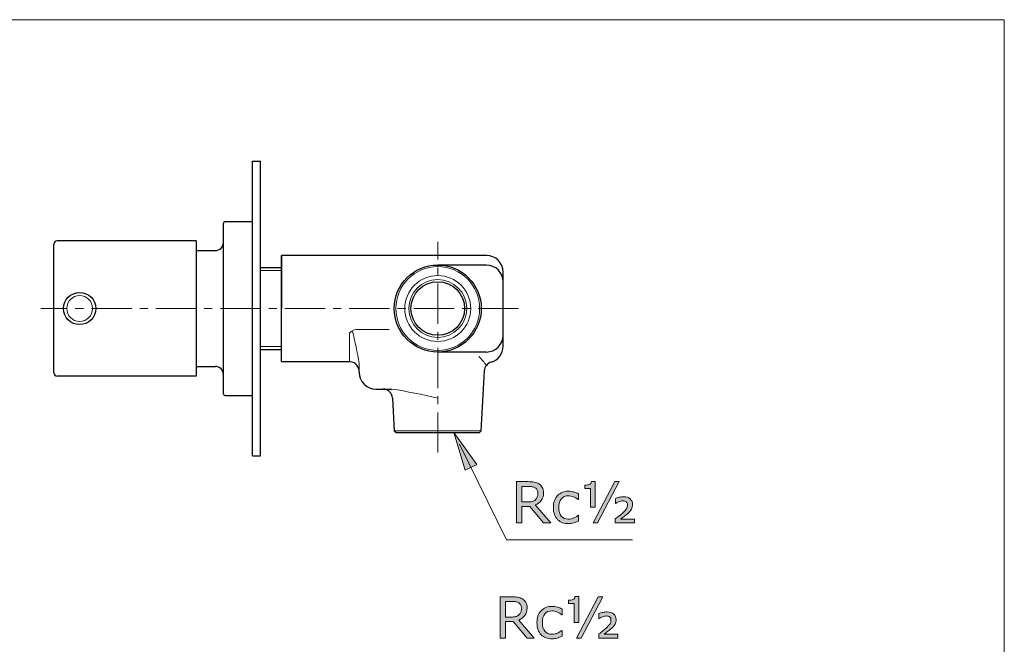
# Model space of a CAD drawing. Units: inches. Extents: x 5 to 63, y 5 to 46.9.
# Drawn here: x 32.5 to 63, y 24.6 to 44 of the extents above; entities that cross this region are included whole.
import ezdxf

# ---------------------------------------------------------------- set-up
doc = ezdxf.new("R2010")
doc.units = ezdxf.units.IN
doc.header["$MEASUREMENT"] = 0
doc.linetypes.add('CENTER', pattern=[2, 1.25, -0.25, 0.25, -0.25])
doc.layers.get('0').update_dxf_attribs({"lineweight": 13})
for name, color, linetype, lineweight in [('benda', 7, 'Continuous', 30), ('BIDANG', 7, 'Continuous', 13), ('center', 7, 'CENTER', 13), ('UKUR', 7, 'Continuous', 13)]:
    doc.layers.add(name, color=color, linetype=linetype, lineweight=lineweight)

msp = doc.modelspace()

# ---------------------------------------------------------------- hatches: boundary and pattern name
at = {"layer": 'UKUR'}
h = msp.add_hatch(color=256, dxfattribs=at)
h.dxf.hatch_style = 2
h.paths.add_polyline_path([(46.674, 30.21), (46.315, 30.034), (45.967, 31.2)])
h = msp.add_hatch(color=256, dxfattribs=at)
h.dxf.hatch_style = 2
edge = h.paths.add_edge_path()
edge.add_spline(control_points=[(48.969, 28.392), (48.969, 28.392), (48.747, 28.392), (48.747, 28.392), (48.747, 28.392), (48.318, 28.903), (48.318, 28.903), (48.318, 28.903), (48.078, 28.903), (48.078, 28.903), (48.078, 28.903), (48.078, 28.392), (48.078, 28.392), (48.078, 28.392), (47.907, 28.392), (47.907, 28.392), (47.907, 28.392), (47.907, 29.675), (47.907, 29.675), (47.907, 29.675), (48.266, 29.675), (48.266, 29.675), (48.344, 29.675), (48.408, 29.671), (48.46, 29.66), (48.512, 29.65), (48.558, 29.632), (48.6, 29.606), (48.646, 29.577), (48.683, 29.54), (48.709, 29.496), (48.735, 29.451), (48.748, 29.395), (48.748, 29.326), (48.748, 29.234), (48.725, 29.157), (48.678, 29.094), (48.632, 29.032), (48.568, 28.985), (48.486, 28.953), (48.486, 28.953), (48.969, 28.392), (48.969, 28.392)], knot_values=[0, 0, 0, 0, 1, 1, 1, 2, 2, 2, 3, 3, 3, 4, 4, 4, 5, 5, 5, 6, 6, 6, 7, 7, 7, 8, 8, 8, 9, 9, 9, 10, 10, 10, 11, 11, 11, 12, 12, 12, 13, 13, 13, 14, 14, 14, 14], degree=3, periodic=0)
edge = h.paths.add_edge_path()
edge.add_spline(control_points=[(48.57, 29.314), (48.57, 29.351), (48.563, 29.384), (48.55, 29.412), (48.537, 29.441), (48.516, 29.465), (48.486, 29.484), (48.461, 29.501), (48.432, 29.512), (48.398, 29.519), (48.364, 29.526), (48.324, 29.529), (48.278, 29.529), (48.278, 29.529), (48.078, 29.529), (48.078, 29.529), (48.078, 29.529), (48.078, 29.045), (48.078, 29.045), (48.078, 29.045), (48.25, 29.045), (48.25, 29.045), (48.304, 29.045), (48.351, 29.049), (48.391, 29.059), (48.431, 29.068), (48.466, 29.086), (48.494, 29.112), (48.519, 29.136), (48.539, 29.164), (48.551, 29.195), (48.563, 29.226), (48.57, 29.266), (48.57, 29.314)], knot_values=[0, 0, 0, 0, 1, 1, 1, 2, 2, 2, 3, 3, 3, 4, 4, 4, 5, 5, 5, 6, 6, 6, 7, 7, 7, 8, 8, 8, 9, 9, 9, 10, 10, 10, 11, 11, 11, 11], degree=3, periodic=0)
h = msp.add_hatch(color=256, dxfattribs=at)
h.dxf.hatch_style = 2
edge = h.paths.add_edge_path()
edge.add_spline(control_points=[(50.351, 28.879), (50.351, 28.879), (50.208, 28.879), (50.208, 28.879), (50.208, 28.879), (50.208, 29.466), (50.208, 29.466), (50.208, 29.466), (50.028, 29.466), (50.028, 29.466), (50.028, 29.466), (50.028, 29.567), (50.028, 29.567), (50.087, 29.567), (50.134, 29.573), (50.171, 29.586), (50.207, 29.599), (50.227, 29.63), (50.233, 29.679), (50.233, 29.679), (50.351, 29.679), (50.351, 29.679), (50.351, 29.679), (50.351, 28.879), (50.351, 28.879)], knot_values=[0, 0, 0, 0, 1, 1, 1, 2, 2, 2, 3, 3, 3, 4, 4, 4, 5, 5, 5, 6, 6, 6, 7, 7, 7, 8, 8, 8, 8], degree=3, periodic=0)
h.paths.add_polyline_path([(51.096, 29.675), (50.424, 28.392), (50.282, 28.392), (50.954, 29.675)])
edge = h.paths.add_edge_path()
edge.add_spline(control_points=[(51.566, 28.392), (51.566, 28.392), (50.973, 28.392), (50.973, 28.392), (50.973, 28.392), (50.973, 28.52), (50.973, 28.52), (51.025, 28.559), (51.07, 28.594), (51.109, 28.624), (51.147, 28.654), (51.178, 28.68), (51.2, 28.701), (51.263, 28.76), (51.303, 28.805), (51.322, 28.836), (51.34, 28.868), (51.349, 28.907), (51.349, 28.954), (51.349, 28.994), (51.337, 29.025), (51.311, 29.046), (51.286, 29.068), (51.252, 29.078), (51.208, 29.078), (51.168, 29.078), (51.127, 29.07), (51.086, 29.052), (51.045, 29.035), (51.013, 29.017), (50.989, 28.999), (50.989, 28.999), (50.976, 28.999), (50.976, 28.999), (50.976, 28.999), (50.976, 29.153), (50.976, 29.153), (51.014, 29.169), (51.054, 29.181), (51.097, 29.191), (51.141, 29.201), (51.184, 29.206), (51.229, 29.206), (51.319, 29.206), (51.388, 29.183), (51.437, 29.138), (51.485, 29.092), (51.51, 29.035), (51.51, 28.965), (51.51, 28.911), (51.498, 28.863), (51.474, 28.821), (51.45, 28.778), (51.408, 28.73), (51.348, 28.676), (51.32, 28.651), (51.285, 28.624), (51.244, 28.593), (51.204, 28.563), (51.168, 28.536), (51.136, 28.512), (51.136, 28.512), (51.566, 28.512), (51.566, 28.512), (51.566, 28.512), (51.566, 28.392), (51.566, 28.392)], knot_values=[0, 0, 0, 0, 1, 1, 1, 2, 2, 2, 3, 3, 3, 4, 4, 4, 5, 5, 5, 6, 6, 6, 7, 7, 7, 8, 8, 8, 9, 9, 9, 10, 10, 10, 11, 11, 11, 12, 12, 12, 13, 13, 13, 14, 14, 14, 15, 15, 15, 16, 16, 16, 17, 17, 17, 18, 18, 18, 19, 19, 19, 20, 20, 20, 21, 21, 21, 22, 22, 22, 22], degree=3, periodic=0)
h = msp.add_hatch(color=256, dxfattribs=at)
h.dxf.hatch_style = 2
edge = h.paths.add_edge_path()
edge.add_spline(control_points=[(49.833, 28.453), (49.779, 28.427), (49.727, 28.407), (49.679, 28.392), (49.63, 28.378), (49.579, 28.371), (49.524, 28.371), (49.455, 28.371), (49.391, 28.381), (49.333, 28.401), (49.275, 28.422), (49.225, 28.453), (49.184, 28.494), (49.142, 28.535), (49.109, 28.588), (49.086, 28.651), (49.064, 28.714), (49.052, 28.788), (49.052, 28.872), (49.052, 29.03), (49.095, 29.153), (49.181, 29.243), (49.268, 29.333), (49.382, 29.377), (49.524, 29.377), (49.579, 29.377), (49.633, 29.369), (49.687, 29.354), (49.74, 29.338), (49.789, 29.319), (49.833, 29.297), (49.833, 29.297), (49.833, 29.117), (49.833, 29.117), (49.833, 29.117), (49.824, 29.117), (49.824, 29.117), (49.775, 29.155), (49.724, 29.185), (49.671, 29.206), (49.618, 29.226), (49.567, 29.237), (49.517, 29.237), (49.425, 29.237), (49.353, 29.206), (49.3, 29.144), (49.247, 29.082), (49.22, 28.992), (49.22, 28.872), (49.22, 28.756), (49.246, 28.667), (49.298, 28.605), (49.35, 28.543), (49.423, 28.511), (49.517, 28.511), (49.55, 28.511), (49.583, 28.516), (49.617, 28.524), (49.651, 28.533), (49.682, 28.544), (49.709, 28.558), (49.732, 28.57), (49.754, 28.583), (49.775, 28.596), (49.795, 28.61), (49.812, 28.621), (49.824, 28.631), (49.824, 28.631), (49.833, 28.631), (49.833, 28.631), (49.833, 28.631), (49.833, 28.453), (49.833, 28.453)], knot_values=[0, 0, 0, 0, 1, 1, 1, 2, 2, 2, 3, 3, 3, 4, 4, 4, 5, 5, 5, 6, 6, 6, 7, 7, 7, 8, 8, 8, 9, 9, 9, 10, 10, 10, 11, 11, 11, 12, 12, 12, 13, 13, 13, 14, 14, 14, 15, 15, 15, 16, 16, 16, 17, 17, 17, 18, 18, 18, 19, 19, 19, 20, 20, 20, 21, 21, 21, 22, 22, 22, 23, 23, 23, 24, 24, 24, 24], degree=3, periodic=0)
h = msp.add_hatch(color=256, dxfattribs=at)
h.dxf.hatch_style = 2
edge = h.paths.add_edge_path()
edge.add_spline(control_points=[(48.458, 24.819), (48.458, 24.819), (48.237, 24.819), (48.237, 24.819), (48.237, 24.819), (47.808, 25.329), (47.808, 25.329), (47.808, 25.329), (47.567, 25.329), (47.567, 25.329), (47.567, 25.329), (47.567, 24.819), (47.567, 24.819), (47.567, 24.819), (47.397, 24.819), (47.397, 24.819), (47.397, 24.819), (47.397, 26.102), (47.397, 26.102), (47.397, 26.102), (47.756, 26.102), (47.756, 26.102), (47.834, 26.102), (47.898, 26.097), (47.95, 26.087), (48.002, 26.077), (48.048, 26.059), (48.089, 26.033), (48.136, 26.004), (48.172, 25.967), (48.198, 25.922), (48.224, 25.877), (48.238, 25.821), (48.238, 25.753), (48.238, 25.66), (48.214, 25.583), (48.168, 25.521), (48.121, 25.458), (48.057, 25.411), (47.976, 25.38), (47.976, 25.38), (48.458, 24.819), (48.458, 24.819)], knot_values=[0, 0, 0, 0, 1, 1, 1, 2, 2, 2, 3, 3, 3, 4, 4, 4, 5, 5, 5, 6, 6, 6, 7, 7, 7, 8, 8, 8, 9, 9, 9, 10, 10, 10, 11, 11, 11, 12, 12, 12, 13, 13, 13, 14, 14, 14, 14], degree=3, periodic=0)
edge = h.paths.add_edge_path()
edge.add_spline(control_points=[(48.059, 25.741), (48.059, 25.778), (48.053, 25.81), (48.04, 25.839), (48.027, 25.867), (48.005, 25.891), (47.976, 25.911), (47.951, 25.927), (47.922, 25.939), (47.888, 25.945), (47.854, 25.952), (47.814, 25.955), (47.768, 25.955), (47.768, 25.955), (47.567, 25.955), (47.567, 25.955), (47.567, 25.955), (47.567, 25.471), (47.567, 25.471), (47.567, 25.471), (47.739, 25.471), (47.739, 25.471), (47.794, 25.471), (47.841, 25.476), (47.881, 25.485), (47.921, 25.495), (47.955, 25.512), (47.983, 25.538), (48.009, 25.562), (48.028, 25.59), (48.041, 25.622), (48.053, 25.653), (48.059, 25.692), (48.059, 25.741)], knot_values=[0, 0, 0, 0, 1, 1, 1, 2, 2, 2, 3, 3, 3, 4, 4, 4, 5, 5, 5, 6, 6, 6, 7, 7, 7, 8, 8, 8, 9, 9, 9, 10, 10, 10, 11, 11, 11, 11], degree=3, periodic=0)
h = msp.add_hatch(color=256, dxfattribs=at)
h.dxf.hatch_style = 2
edge = h.paths.add_edge_path()
edge.add_spline(control_points=[(49.84, 25.306), (49.84, 25.306), (49.698, 25.306), (49.698, 25.306), (49.698, 25.306), (49.698, 25.892), (49.698, 25.892), (49.698, 25.892), (49.518, 25.892), (49.518, 25.892), (49.518, 25.892), (49.518, 25.993), (49.518, 25.993), (49.577, 25.993), (49.624, 25.999), (49.66, 26.012), (49.697, 26.025), (49.717, 26.056), (49.722, 26.105), (49.722, 26.105), (49.84, 26.105), (49.84, 26.105), (49.84, 26.105), (49.84, 25.306), (49.84, 25.306)], knot_values=[0, 0, 0, 0, 1, 1, 1, 2, 2, 2, 3, 3, 3, 4, 4, 4, 5, 5, 5, 6, 6, 6, 7, 7, 7, 8, 8, 8, 8], degree=3, periodic=0)
h.paths.add_polyline_path([(50.586, 26.102), (49.914, 24.819), (49.771, 24.819), (50.444, 26.102)])
edge = h.paths.add_edge_path()
edge.add_spline(control_points=[(51.056, 24.819), (51.056, 24.819), (50.462, 24.819), (50.462, 24.819), (50.462, 24.819), (50.462, 24.946), (50.462, 24.946), (50.515, 24.986), (50.56, 25.021), (50.599, 25.051), (50.637, 25.08), (50.668, 25.106), (50.69, 25.127), (50.752, 25.186), (50.793, 25.232), (50.812, 25.263), (50.83, 25.294), (50.839, 25.334), (50.839, 25.381), (50.839, 25.421), (50.827, 25.452), (50.801, 25.473), (50.776, 25.494), (50.741, 25.505), (50.698, 25.505), (50.657, 25.505), (50.617, 25.496), (50.576, 25.479), (50.535, 25.462), (50.502, 25.444), (50.479, 25.425), (50.479, 25.425), (50.466, 25.425), (50.466, 25.425), (50.466, 25.425), (50.466, 25.58), (50.466, 25.58), (50.503, 25.595), (50.544, 25.608), (50.587, 25.618), (50.631, 25.627), (50.674, 25.632), (50.719, 25.632), (50.809, 25.632), (50.878, 25.609), (50.927, 25.564), (50.975, 25.519), (50.999, 25.461), (50.999, 25.391), (50.999, 25.338), (50.987, 25.289), (50.964, 25.247), (50.941, 25.205), (50.898, 25.156), (50.837, 25.102), (50.809, 25.078), (50.775, 25.05), (50.735, 25.02), (50.694, 24.989), (50.658, 24.962), (50.626, 24.939), (50.626, 24.939), (51.056, 24.939), (51.056, 24.939), (51.056, 24.939), (51.056, 24.819), (51.056, 24.819)], knot_values=[0, 0, 0, 0, 1, 1, 1, 2, 2, 2, 3, 3, 3, 4, 4, 4, 5, 5, 5, 6, 6, 6, 7, 7, 7, 8, 8, 8, 9, 9, 9, 10, 10, 10, 11, 11, 11, 12, 12, 12, 13, 13, 13, 14, 14, 14, 15, 15, 15, 16, 16, 16, 17, 17, 17, 18, 18, 18, 19, 19, 19, 20, 20, 20, 21, 21, 21, 22, 22, 22, 22], degree=3, periodic=0)
h = msp.add_hatch(color=256, dxfattribs=at)
h.dxf.hatch_style = 2
edge = h.paths.add_edge_path()
edge.add_spline(control_points=[(49.322, 24.879), (49.268, 24.853), (49.217, 24.833), (49.168, 24.819), (49.12, 24.804), (49.068, 24.797), (49.014, 24.797), (48.944, 24.797), (48.881, 24.807), (48.823, 24.828), (48.765, 24.848), (48.715, 24.879), (48.674, 24.92), (48.632, 24.962), (48.599, 25.014), (48.576, 25.077), (48.553, 25.141), (48.542, 25.214), (48.542, 25.299), (48.542, 25.456), (48.585, 25.58), (48.672, 25.669), (48.758, 25.759), (48.872, 25.804), (49.014, 25.804), (49.069, 25.804), (49.123, 25.796), (49.176, 25.78), (49.23, 25.765), (49.278, 25.746), (49.322, 25.723), (49.322, 25.723), (49.322, 25.543), (49.322, 25.543), (49.322, 25.543), (49.314, 25.543), (49.314, 25.543), (49.264, 25.582), (49.214, 25.612), (49.161, 25.632), (49.108, 25.653), (49.057, 25.663), (49.007, 25.663), (48.915, 25.663), (48.842, 25.632), (48.789, 25.571), (48.736, 25.509), (48.71, 25.418), (48.71, 25.299), (48.71, 25.183), (48.736, 25.093), (48.788, 25.031), (48.84, 24.969), (48.913, 24.938), (49.007, 24.938), (49.04, 24.938), (49.073, 24.942), (49.107, 24.951), (49.141, 24.959), (49.171, 24.97), (49.198, 24.984), (49.222, 24.996), (49.244, 25.009), (49.265, 25.023), (49.286, 25.036), (49.302, 25.048), (49.314, 25.058), (49.314, 25.058), (49.322, 25.058), (49.322, 25.058), (49.322, 25.058), (49.322, 24.879), (49.322, 24.879)], knot_values=[0, 0, 0, 0, 1, 1, 1, 2, 2, 2, 3, 3, 3, 4, 4, 4, 5, 5, 5, 6, 6, 6, 7, 7, 7, 8, 8, 8, 9, 9, 9, 10, 10, 10, 11, 11, 11, 12, 12, 12, 13, 13, 13, 14, 14, 14, 15, 15, 15, 16, 16, 16, 17, 17, 17, 18, 18, 18, 19, 19, 19, 20, 20, 20, 21, 21, 21, 22, 22, 22, 23, 23, 23, 24, 24, 24, 24], degree=3, periodic=0)

# ---------------------------------------------------------------- linework, layer by layer
msp.add_line((44.113, 31.25), (46.815, 31.25))
at = {"layer": 'benda'}
for p, q in [((39.714, 30.48), (39.714, 39.62)), ((39.714, 39.62), (39.964, 39.62)), ((39.714, 39.62), (39.964, 39.62)), ((39.964, 30.48), (39.964, 39.62)), ((38.814, 32.4), (38.814, 37.7)), ((38.864, 37.75), (39.714, 37.75)), ((33.554, 33.05), (33.554, 37.05)), ((37.964, 37.15), (33.654, 37.15)), ((37.964, 37.15), (37.964, 32.95)), ((37.964, 36.85), (38.564, 36.85)), ((46.974, 36.7), (40.614, 36.7)), ((40.614, 33.4), (40.614, 36.7)), ((40.614, 36.7), (40.614, 35.05)), ((46.974, 36.4), (45.464, 36.4)), ((39.964, 36.325), (40.614, 36.325)), ((47.494, 33.885), (47.494, 36.18)), ((39.964, 33.775), (40.614, 33.775)), ((46.974, 33.7), (45.464, 33.7)), ((40.614, 33.4), (42.724, 33.4)), ((37.964, 33.25), (38.564, 33.25)), ((46.815, 31.25), (46.911, 33.117)), ((37.964, 32.95), (33.654, 32.95)), ((43.544, 32.55), (44.034, 32.55)), ((38.864, 32.35), (39.714, 32.35)), ((44.06, 32.266), (44.113, 31.25)), ((44.113, 31.25), (44.169, 31.2)), ((44.169, 31.2), (46.76, 31.2)), ((46.76, 31.2), (46.815, 31.25)), ((39.714, 30.48), (39.964, 30.48))]:
    msp.add_line(p, q, dxfattribs=at)
for points in [[(38.864, 37.75), (38.837, 37.75), (38.814, 37.727), (38.814, 37.7)], [(33.654, 37.15), (33.599, 37.15), (33.554, 37.105), (33.554, 37.05)], [(38.564, 36.85), (38.702, 36.85), (38.814, 36.962), (38.814, 37.1)], [(47.494, 36.18), (47.494, 36.467), (47.261, 36.7), (46.974, 36.7)], [(47.494, 35.88), (47.494, 36.167), (47.261, 36.4), (46.974, 36.4)], [(46.974, 33.7), (47.261, 33.7), (47.494, 33.933), (47.494, 34.22)], [(47.125, 33.387), (47.344, 33.453), (47.494, 33.655), (47.494, 33.884)], [(42.751, 33.398), (42.742, 33.399), (42.733, 33.4), (42.724, 33.4)], [(43.024, 33.07), (43.04, 33.236), (42.917, 33.383), (42.751, 33.398)], [(47.125, 33.387), (47.005, 33.35), (46.919, 33.244), (46.909, 33.119)], [(33.554, 33.05), (33.554, 32.995), (33.599, 32.95), (33.654, 32.95)], [(38.814, 33), (38.814, 33.138), (38.702, 33.25), (38.564, 33.25)], [(43.024, 33.07), (43.024, 32.783), (43.257, 32.55), (43.544, 32.55)], [(38.814, 32.4), (38.814, 32.372), (38.837, 32.35), (38.864, 32.35)], [(44.06, 32.266), (44.052, 32.425), (43.92, 32.55), (43.76, 32.55)]]:
    msp.add_open_spline(points, degree=3, dxfattribs=at)
for points in [[(46.814, 35.05), (46.814, 35.795), (46.21, 36.4), (45.464, 36.4), (44.718, 36.4), (44.114, 35.795), (44.114, 35.05), (44.114, 34.304), (44.718, 33.7), (45.464, 33.7), (46.21, 33.7), (46.814, 34.304), (46.814, 35.05), (46.814, 35.05), (46.814, 35.05), (46.814, 35.05)], [(46.296, 35.05), (46.296, 35.509), (45.923, 35.881), (45.464, 35.881), (45.005, 35.881), (44.633, 35.509), (44.633, 35.05), (44.633, 34.591), (45.005, 34.218), (45.464, 34.218), (45.923, 34.218), (46.296, 34.591), (46.296, 35.05), (46.296, 35.05), (46.296, 35.05), (46.296, 35.05)], [(34.854, 35.05), (34.854, 35.326), (34.63, 35.55), (34.354, 35.55), (34.078, 35.55), (33.854, 35.326), (33.854, 35.05), (33.854, 34.774), (34.078, 34.55), (34.354, 34.55), (34.63, 34.55), (34.854, 34.774), (34.854, 35.05), (34.854, 35.05), (34.854, 35.05), (34.854, 35.05)]]:
    msp.add_open_spline(points, degree=3, knots=[0, 0, 0, 0, 1, 1, 1, 2, 2, 2, 3, 3, 3, 4, 4, 4, 5, 5, 5, 5], dxfattribs=at)
at = {"layer": 'BIDANG'}
for p, q in [((5.043, 44.017), (63.043, 44.017)), ((63.043, 44.017), (63.043, 5.017)), ((39.964, 36.225), (40.614, 36.225)), ((42.724, 33.4), (42.724, 34.287)), ((42.995, 34.398), (43.955, 34.398)), ((39.964, 33.875), (40.614, 33.875)), ((43.024, 33.07), (43.024, 33.341))]:
    msp.add_line(p, q, dxfattribs=at)
for points in [[(46.764, 35.05), (46.764, 35.768), (46.182, 36.35), (45.464, 36.35), (44.746, 36.35), (44.164, 35.768), (44.164, 35.05), (44.164, 34.332), (44.746, 33.75), (45.464, 33.75), (46.182, 33.75), (46.764, 34.332), (46.764, 35.05), (46.764, 35.05), (46.764, 35.05), (46.764, 35.05)], [(46.487, 35.05), (46.487, 35.615), (46.029, 36.073), (45.464, 36.073), (44.899, 36.073), (44.441, 35.615), (44.441, 35.05), (44.441, 34.485), (44.899, 34.027), (45.464, 34.027), (46.029, 34.027), (46.487, 34.485), (46.487, 35.05), (46.487, 35.05), (46.487, 35.05), (46.487, 35.05)], [(46.363, 35.05), (46.363, 35.546), (45.96, 35.949), (45.464, 35.949), (44.968, 35.949), (44.565, 35.546), (44.565, 35.05), (44.565, 34.553), (44.968, 34.151), (45.464, 34.151), (45.96, 34.151), (46.363, 34.553), (46.363, 35.05), (46.363, 35.05), (46.363, 35.05), (46.363, 35.05)], [(34.754, 35.05), (34.754, 35.271), (34.575, 35.45), (34.354, 35.45), (34.133, 35.45), (33.954, 35.271), (33.954, 35.05), (33.954, 34.829), (34.133, 34.65), (34.354, 34.65), (34.575, 34.65), (34.754, 34.829), (34.754, 35.05), (34.754, 35.05), (34.754, 35.05), (34.754, 35.05)]]:
    msp.add_open_spline(points, degree=3, knots=[0, 0, 0, 0, 1, 1, 1, 2, 2, 2, 3, 3, 3, 4, 4, 4, 5, 5, 5, 5], dxfattribs=at)
for points in [[(42.995, 34.398), (42.892, 34.409), (42.79, 34.367), (42.724, 34.287)], [(43.024, 33.341), (42.971, 33.685), (42.901, 34.025), (42.813, 34.361)], [(46.976, 33.286), (46.9, 33.381), (46.822, 33.473), (46.741, 33.562)], [(45.462, 32.266), (44.99, 32.38), (44.513, 32.475), (44.034, 32.55)]]:
    msp.add_open_spline(points, degree=3, dxfattribs=at)
at = {"layer": 'center'}
for p, q in [((45.464, 30.576), (45.464, 37.125)), ((47.969, 35.05), (33.149, 35.05))]:
    msp.add_line(p, q, dxfattribs=at)
at = {"layer": 'UKUR'}
for p, q in [((46.315, 30.034), (45.967, 31.2)), ((45.967, 31.2), (46.674, 30.21)), ((46.143, 30.841), (47.596, 27.873)), ((46.674, 30.21), (46.315, 30.034)), ((50.282, 28.392), (50.954, 29.675)), ((51.096, 29.675), (50.424, 28.392)), ((50.954, 29.675), (51.096, 29.675)), ((50.424, 28.392), (50.282, 28.392)), ((47.596, 27.873), (51.506, 27.873)), ((49.771, 24.819), (50.444, 26.102)), ((50.586, 26.102), (49.914, 24.819)), ((50.444, 26.102), (50.586, 26.102)), ((49.914, 24.819), (49.771, 24.819))]:
    msp.add_line(p, q, dxfattribs=at)
for points in [[(47.907, 28.392), (47.907, 28.392), (47.907, 29.675), (47.907, 29.675)], [(47.907, 29.675), (47.907, 29.675), (48.266, 29.675), (48.266, 29.675)], [(48.266, 29.675), (48.344, 29.675), (48.408, 29.671), (48.46, 29.66)], [(48.46, 29.66), (48.512, 29.65), (48.558, 29.632), (48.6, 29.606)], [(50.233, 29.679), (50.233, 29.679), (50.351, 29.679), (50.351, 29.679)], [(50.351, 29.679), (50.351, 29.679), (50.351, 28.879), (50.351, 28.879)], [(48.278, 29.529), (48.278, 29.529), (48.078, 29.529), (48.078, 29.529)], [(48.078, 29.529), (48.078, 29.529), (48.078, 29.045), (48.078, 29.045)], [(48.55, 29.412), (48.537, 29.441), (48.516, 29.465), (48.486, 29.484)], [(48.57, 29.314), (48.57, 29.351), (48.563, 29.384), (48.55, 29.412)], [(48.6, 29.606), (48.646, 29.577), (48.683, 29.54), (48.709, 29.496)], [(50.028, 29.466), (50.028, 29.466), (50.028, 29.567), (50.028, 29.567)], [(50.208, 29.466), (50.208, 29.466), (50.028, 29.466), (50.028, 29.466)], [(50.208, 28.879), (50.208, 28.879), (50.208, 29.466), (50.208, 29.466)], [(48.078, 29.045), (48.078, 29.045), (48.25, 29.045), (48.25, 29.045)], [(48.25, 29.045), (48.304, 29.045), (48.351, 29.049), (48.391, 29.059)], [(48.391, 29.059), (48.431, 29.068), (48.466, 29.086), (48.494, 29.112)], [(49.833, 29.117), (49.833, 29.117), (49.824, 29.117), (49.824, 29.117)], [(49.833, 29.297), (49.833, 29.297), (49.833, 29.117), (49.833, 29.117)], [(50.976, 29.153), (51.014, 29.169), (51.054, 29.181), (51.097, 29.191)], [(50.976, 28.999), (50.976, 28.999), (50.976, 29.153), (50.976, 29.153)], [(51.086, 29.052), (51.045, 29.035), (51.013, 29.017), (50.989, 28.999)], [(48.318, 28.903), (48.318, 28.903), (48.078, 28.903), (48.078, 28.903)], [(48.078, 28.903), (48.078, 28.903), (48.078, 28.392), (48.078, 28.392)], [(48.747, 28.392), (48.747, 28.392), (48.318, 28.903), (48.318, 28.903)], [(48.486, 28.953), (48.486, 28.953), (48.969, 28.392), (48.969, 28.392)], [(50.351, 28.879), (50.351, 28.879), (50.208, 28.879), (50.208, 28.879)], [(50.989, 28.999), (50.989, 28.999), (50.976, 28.999), (50.976, 28.999)], [(51.2, 28.701), (51.263, 28.76), (51.303, 28.805), (51.322, 28.836)], [(49.184, 28.494), (49.142, 28.535), (49.109, 28.588), (49.086, 28.651)], [(49.333, 28.401), (49.275, 28.422), (49.225, 28.453), (49.184, 28.494)], [(49.617, 28.524), (49.651, 28.533), (49.682, 28.544), (49.709, 28.558)], [(49.833, 28.453), (49.779, 28.427), (49.727, 28.407), (49.679, 28.392)], [(49.709, 28.558), (49.732, 28.57), (49.754, 28.583), (49.775, 28.596)], [(49.775, 28.596), (49.795, 28.61), (49.812, 28.621), (49.824, 28.631)], [(49.824, 28.631), (49.824, 28.631), (49.833, 28.631), (49.833, 28.631)], [(49.833, 28.631), (49.833, 28.631), (49.833, 28.453), (49.833, 28.453)], [(50.973, 28.52), (51.025, 28.559), (51.07, 28.594), (51.109, 28.624)], [(50.973, 28.392), (50.973, 28.392), (50.973, 28.52), (50.973, 28.52)], [(51.109, 28.624), (51.147, 28.654), (51.178, 28.68), (51.2, 28.701)], [(51.244, 28.593), (51.204, 28.563), (51.168, 28.536), (51.136, 28.512)], [(51.136, 28.512), (51.136, 28.512), (51.566, 28.512), (51.566, 28.512)], [(51.348, 28.676), (51.32, 28.651), (51.285, 28.624), (51.244, 28.593)], [(51.566, 28.512), (51.566, 28.512), (51.566, 28.392), (51.566, 28.392)], [(48.078, 28.392), (48.078, 28.392), (47.907, 28.392), (47.907, 28.392)], [(48.969, 28.392), (48.969, 28.392), (48.747, 28.392), (48.747, 28.392)], [(51.566, 28.392), (51.566, 28.392), (50.973, 28.392), (50.973, 28.392)], [(47.397, 24.819), (47.397, 24.819), (47.397, 26.102), (47.397, 26.102)], [(47.397, 26.102), (47.397, 26.102), (47.756, 26.102), (47.756, 26.102)], [(47.756, 26.102), (47.834, 26.102), (47.898, 26.097), (47.95, 26.087)], [(47.95, 26.087), (48.002, 26.077), (48.048, 26.059), (48.089, 26.033)], [(48.089, 26.033), (48.136, 26.004), (48.172, 25.967), (48.198, 25.922)], [(49.518, 25.892), (49.518, 25.892), (49.518, 25.993), (49.518, 25.993)], [(49.722, 26.105), (49.722, 26.105), (49.84, 26.105), (49.84, 26.105)], [(49.84, 26.105), (49.84, 26.105), (49.84, 25.306), (49.84, 25.306)], [(47.768, 25.955), (47.768, 25.955), (47.567, 25.955), (47.567, 25.955)], [(47.567, 25.955), (47.567, 25.955), (47.567, 25.471), (47.567, 25.471)], [(48.04, 25.839), (48.027, 25.867), (48.005, 25.891), (47.976, 25.911)], [(48.059, 25.741), (48.059, 25.778), (48.053, 25.81), (48.04, 25.839)], [(48.041, 25.622), (48.053, 25.653), (48.059, 25.692), (48.059, 25.741)], [(49.176, 25.78), (49.23, 25.765), (49.278, 25.746), (49.322, 25.723)], [(49.322, 25.723), (49.322, 25.723), (49.322, 25.543), (49.322, 25.543)], [(49.698, 25.892), (49.698, 25.892), (49.518, 25.892), (49.518, 25.892)], [(49.698, 25.306), (49.698, 25.306), (49.698, 25.892), (49.698, 25.892)], [(47.567, 25.471), (47.567, 25.471), (47.739, 25.471), (47.739, 25.471)], [(47.739, 25.471), (47.794, 25.471), (47.841, 25.476), (47.881, 25.485)], [(47.881, 25.485), (47.921, 25.495), (47.955, 25.512), (47.983, 25.538)], [(48.168, 25.521), (48.121, 25.458), (48.057, 25.411), (47.976, 25.38)], [(47.976, 25.38), (47.976, 25.38), (48.458, 24.819), (48.458, 24.819)], [(47.983, 25.538), (48.009, 25.562), (48.028, 25.59), (48.041, 25.622)], [(49.314, 25.543), (49.264, 25.582), (49.214, 25.612), (49.161, 25.632)], [(49.322, 25.543), (49.322, 25.543), (49.314, 25.543), (49.314, 25.543)], [(50.466, 25.58), (50.503, 25.595), (50.544, 25.608), (50.587, 25.618)], [(50.466, 25.425), (50.466, 25.425), (50.466, 25.58), (50.466, 25.58)], [(50.479, 25.425), (50.479, 25.425), (50.466, 25.425), (50.466, 25.425)], [(50.576, 25.479), (50.535, 25.462), (50.502, 25.444), (50.479, 25.425)], [(47.808, 25.329), (47.808, 25.329), (47.567, 25.329), (47.567, 25.329)], [(47.567, 25.329), (47.567, 25.329), (47.567, 24.819), (47.567, 24.819)], [(48.237, 24.819), (48.237, 24.819), (47.808, 25.329), (47.808, 25.329)], [(48.674, 24.92), (48.632, 24.962), (48.599, 25.014), (48.576, 25.077)], [(49.265, 25.023), (49.286, 25.036), (49.302, 25.048), (49.314, 25.058)], [(49.314, 25.058), (49.314, 25.058), (49.322, 25.058), (49.322, 25.058)], [(49.322, 25.058), (49.322, 25.058), (49.322, 24.879), (49.322, 24.879)], [(49.84, 25.306), (49.84, 25.306), (49.698, 25.306), (49.698, 25.306)], [(50.599, 25.051), (50.637, 25.08), (50.668, 25.106), (50.69, 25.127)], [(50.69, 25.127), (50.752, 25.186), (50.793, 25.232), (50.812, 25.263)], [(50.837, 25.102), (50.809, 25.078), (50.775, 25.05), (50.735, 25.02)], [(47.567, 24.819), (47.567, 24.819), (47.397, 24.819), (47.397, 24.819)], [(48.458, 24.819), (48.458, 24.819), (48.237, 24.819), (48.237, 24.819)], [(48.823, 24.828), (48.765, 24.848), (48.715, 24.879), (48.674, 24.92)], [(49.322, 24.879), (49.268, 24.853), (49.217, 24.833), (49.168, 24.819)], [(49.198, 24.984), (49.222, 24.996), (49.244, 25.009), (49.265, 25.023)], [(50.462, 24.946), (50.515, 24.986), (50.56, 25.021), (50.599, 25.051)], [(50.462, 24.819), (50.462, 24.819), (50.462, 24.946), (50.462, 24.946)], [(51.056, 24.819), (51.056, 24.819), (50.462, 24.819), (50.462, 24.819)], [(50.735, 25.02), (50.694, 24.989), (50.658, 24.962), (50.626, 24.939)], [(50.626, 24.939), (50.626, 24.939), (51.056, 24.939), (51.056, 24.939)], [(51.056, 24.939), (51.056, 24.939), (51.056, 24.819), (51.056, 24.819)]]:
    msp.add_open_spline(points, degree=3, dxfattribs=at)
for points, knots in [([(50.028, 29.567), (50.087, 29.567), (50.134, 29.573), (50.171, 29.586), (50.207, 29.599), (50.227, 29.63), (50.233, 29.679)], [4, 4, 4, 4, 5, 5, 5, 6, 6, 6, 6]), ([(48.486, 29.484), (48.461, 29.501), (48.432, 29.512), (48.398, 29.519), (48.364, 29.526), (48.324, 29.529), (48.278, 29.529)], [2, 2, 2, 2, 3, 3, 3, 4, 4, 4, 4]), ([(48.709, 29.496), (48.735, 29.451), (48.748, 29.395), (48.748, 29.326), (48.748, 29.234), (48.725, 29.157), (48.678, 29.094), (48.632, 29.032), (48.568, 28.985), (48.486, 28.953)], [10, 10, 10, 10, 11, 11, 11, 12, 12, 12, 13, 13, 13, 13]), ([(49.181, 29.243), (49.268, 29.333), (49.382, 29.377), (49.524, 29.377), (49.579, 29.377), (49.633, 29.369), (49.687, 29.354), (49.74, 29.338), (49.789, 29.319), (49.833, 29.297)], [7, 7, 7, 7, 8, 8, 8, 9, 9, 9, 10, 10, 10, 10]), ([(48.494, 29.112), (48.519, 29.136), (48.539, 29.164), (48.551, 29.195), (48.563, 29.226), (48.57, 29.266), (48.57, 29.314)], [9, 9, 9, 9, 10, 10, 10, 11, 11, 11, 11]), ([(49.086, 28.651), (49.064, 28.714), (49.052, 28.788), (49.052, 28.872), (49.052, 29.03), (49.095, 29.153), (49.181, 29.243)], [5, 5, 5, 5, 6, 6, 6, 7, 7, 7, 7]), ([(49.3, 29.144), (49.247, 29.082), (49.22, 28.992), (49.22, 28.872), (49.22, 28.756), (49.246, 28.667), (49.298, 28.605)], [15, 15, 15, 15, 16, 16, 16, 17, 17, 17, 17]), ([(49.824, 29.117), (49.775, 29.155), (49.724, 29.185), (49.671, 29.206), (49.618, 29.226), (49.567, 29.237), (49.517, 29.237), (49.425, 29.237), (49.353, 29.206), (49.3, 29.144)], [12, 12, 12, 12, 13, 13, 13, 14, 14, 14, 15, 15, 15, 15]), ([(51.311, 29.046), (51.286, 29.068), (51.252, 29.078), (51.208, 29.078), (51.168, 29.078), (51.127, 29.07), (51.086, 29.052)], [7, 7, 7, 7, 8, 8, 8, 9, 9, 9, 9]), ([(51.097, 29.191), (51.141, 29.201), (51.184, 29.206), (51.229, 29.206), (51.319, 29.206), (51.388, 29.183), (51.437, 29.138)], [13, 13, 13, 13, 14, 14, 14, 15, 15, 15, 15]), ([(51.322, 28.836), (51.34, 28.868), (51.349, 28.907), (51.349, 28.954), (51.349, 28.994), (51.337, 29.025), (51.311, 29.046)], [5, 5, 5, 5, 6, 6, 6, 7, 7, 7, 7]), ([(51.437, 29.138), (51.485, 29.092), (51.51, 29.035), (51.51, 28.965), (51.51, 28.911), (51.498, 28.863), (51.474, 28.821), (51.45, 28.778), (51.408, 28.73), (51.348, 28.676)], [15, 15, 15, 15, 16, 16, 16, 17, 17, 17, 18, 18, 18, 18]), ([(49.298, 28.605), (49.35, 28.543), (49.423, 28.511), (49.517, 28.511), (49.55, 28.511), (49.583, 28.516), (49.617, 28.524)], [17, 17, 17, 17, 18, 18, 18, 19, 19, 19, 19]), ([(49.679, 28.392), (49.63, 28.378), (49.579, 28.371), (49.524, 28.371), (49.455, 28.371), (49.391, 28.381), (49.333, 28.401)], [1, 1, 1, 1, 2, 2, 2, 3, 3, 3, 3]), ([(49.518, 25.993), (49.577, 25.993), (49.624, 25.999), (49.66, 26.012), (49.697, 26.025), (49.717, 26.056), (49.722, 26.105)], [4, 4, 4, 4, 5, 5, 5, 6, 6, 6, 6]), ([(47.976, 25.911), (47.951, 25.927), (47.922, 25.939), (47.888, 25.945), (47.854, 25.952), (47.814, 25.955), (47.768, 25.955)], [2, 2, 2, 2, 3, 3, 3, 4, 4, 4, 4]), ([(48.198, 25.922), (48.224, 25.877), (48.238, 25.821), (48.238, 25.753), (48.238, 25.66), (48.214, 25.583), (48.168, 25.521)], [10, 10, 10, 10, 11, 11, 11, 12, 12, 12, 12]), ([(48.576, 25.077), (48.553, 25.141), (48.542, 25.214), (48.542, 25.299), (48.542, 25.456), (48.585, 25.58), (48.672, 25.669)], [5, 5, 5, 5, 6, 6, 6, 7, 7, 7, 7]), ([(48.672, 25.669), (48.758, 25.759), (48.872, 25.804), (49.014, 25.804), (49.069, 25.804), (49.123, 25.796), (49.176, 25.78)], [7, 7, 7, 7, 8, 8, 8, 9, 9, 9, 9]), ([(49.161, 25.632), (49.108, 25.653), (49.057, 25.663), (49.007, 25.663), (48.915, 25.663), (48.842, 25.632), (48.789, 25.571), (48.736, 25.509), (48.71, 25.418), (48.71, 25.299), (48.71, 25.183), (48.736, 25.093), (48.788, 25.031)], [13, 13, 13, 13, 14, 14, 14, 15, 15, 15, 16, 16, 16, 17, 17, 17, 17]), ([(50.801, 25.473), (50.776, 25.494), (50.741, 25.505), (50.698, 25.505), (50.657, 25.505), (50.617, 25.496), (50.576, 25.479)], [7, 7, 7, 7, 8, 8, 8, 9, 9, 9, 9]), ([(50.587, 25.618), (50.631, 25.627), (50.674, 25.632), (50.719, 25.632), (50.809, 25.632), (50.878, 25.609), (50.927, 25.564)], [13, 13, 13, 13, 14, 14, 14, 15, 15, 15, 15]), ([(50.812, 25.263), (50.83, 25.294), (50.839, 25.334), (50.839, 25.381), (50.839, 25.421), (50.827, 25.452), (50.801, 25.473)], [5, 5, 5, 5, 6, 6, 6, 7, 7, 7, 7]), ([(50.927, 25.564), (50.975, 25.519), (50.999, 25.461), (50.999, 25.391), (50.999, 25.338), (50.987, 25.289), (50.964, 25.247), (50.941, 25.205), (50.898, 25.156), (50.837, 25.102)], [15, 15, 15, 15, 16, 16, 16, 17, 17, 17, 18, 18, 18, 18]), ([(48.788, 25.031), (48.84, 24.969), (48.913, 24.938), (49.007, 24.938), (49.04, 24.938), (49.073, 24.942), (49.107, 24.951), (49.141, 24.959), (49.171, 24.97), (49.198, 24.984)], [17, 17, 17, 17, 18, 18, 18, 19, 19, 19, 20, 20, 20, 20]), ([(49.168, 24.819), (49.12, 24.804), (49.068, 24.797), (49.014, 24.797), (48.944, 24.797), (48.881, 24.807), (48.823, 24.828)], [1, 1, 1, 1, 2, 2, 2, 3, 3, 3, 3])]:
    msp.add_open_spline(points, degree=3, knots=knots, dxfattribs=at)

doc.saveas('drawing.dxf')
